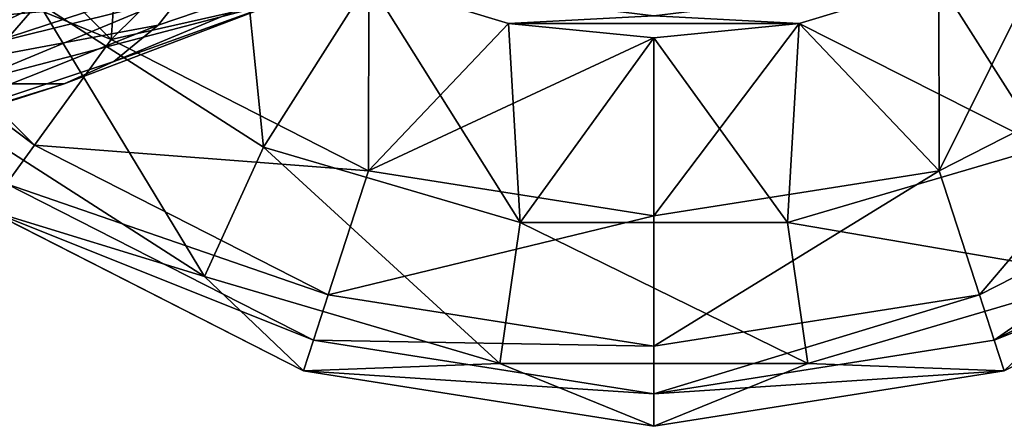
# Model space of a CAD drawing. Units: millimetres. Extents: x -110 to 110, y -7 to 132.
# Drawn here: x 55 to 86, y 1 to 14 of the extents above; entities that cross this region are included whole.
import ezdxf

# ---------------------------------------------------------------- set-up
doc = ezdxf.new("R2010")
doc.units = ezdxf.units.MM
doc.header["$LTSCALE"] = 49.806749
for name, color, linetype in [('1091', 7, 'CONTINUOUS'), ('1092', 7, 'CONTINUOUS'), ('51', 7, 'CONTINUOUS'), ('52', 7, 'CONTINUOUS'), ('55', 7, 'CONTINUOUS'), ('58', 7, 'CONTINUOUS'), ('62', 7, 'CONTINUOUS'), ('63', 7, 'CONTINUOUS'), ('68', 7, 'CONTINUOUS')]:
    doc.layers.add(name, color=color, linetype=linetype)

msp = doc.modelspace()

# ---------------------------------------------------------------- linework, layer by layer
at = {"layer": '1091', "color": 7, "linetype": 'CONTINUOUS', "true_color": 0xaaaaaa}
for points in [[(48.826, 14.665, -9.776), (56.236, 15.862, -11.516), (50.403, 13.288, -9.116), (48.826, 14.665, -9.776)], [(56.236, 15.862, -11.516), (59.983, 14.174, -10.182), (50.403, 13.288, -9.116), (56.236, 15.862, -11.516)], [(63.603, 14.163, -8.38), (66.863, 15.832, -6.11), (58.329, 12.262, -3.796), (63.603, 14.163, -8.38)], [(58.329, 12.262, -3.796), (66.863, 15.832, -6.11), (59.705, 13.393, -2.318), (58.329, 12.262, -3.796)], [(59.705, 13.393, -2.318), (66.863, 15.832, -6.11), (60.917, 14.937, -0.736), (59.705, 13.393, -2.318)], [(50.403, 13.288, -9.116), (59.983, 14.174, -10.182), (52.101, 12.211, -8.284), (50.403, 13.288, -9.116)], [(52.101, 12.211, -8.284), (59.983, 14.174, -10.182), (53.753, 11.574, -7.341), (52.101, 12.211, -8.284)], [(59.983, 14.174, -10.182), (63.603, 14.163, -8.38), (53.753, 11.574, -7.341), (59.983, 14.174, -10.182)], [(53.753, 11.574, -7.341), (63.603, 14.163, -8.38), (56.804, 11.577, -5.168), (53.753, 11.574, -7.341)], [(56.804, 11.577, -5.168), (63.603, 14.163, -8.38), (58.329, 12.262, -3.796), (56.804, 11.577, -5.168)]]:
    msp.add_3dface(points, dxfattribs=at)
at = {"layer": '1092', "color": 7, "linetype": 'CONTINUOUS', "true_color": 0xaaaaaa}
for points in [[(60.917, 14.937, -0.736), (61.992, 16.937, 1.016), (51.606, 11.872, 2.1), (60.917, 14.937, -0.736)], [(51.606, 11.872, 2.1), (61.992, 16.937, 1.016), (53.102, 15.937, 5.75), (51.606, 11.872, 2.1)], [(59.705, 13.393, -2.318), (60.917, 14.937, -0.736), (51.606, 11.872, 2.1), (59.705, 13.393, -2.318)], [(58.329, 12.262, -3.796), (59.705, 13.393, -2.318), (49.61, 9.362, -1.109), (58.329, 12.262, -3.796)], [(49.61, 9.362, -1.109), (59.705, 13.393, -2.318), (51.606, 11.872, 2.1), (49.61, 9.362, -1.109)], [(56.804, 11.577, -5.168), (58.329, 12.262, -3.796), (49.61, 9.362, -1.109), (56.804, 11.577, -5.168)], [(53.753, 11.574, -7.341), (56.804, 11.577, -5.168), (47.231, 8.512, -3.877), (53.753, 11.574, -7.341)], [(47.231, 8.512, -3.877), (56.804, 11.577, -5.168), (49.61, 9.362, -1.109), (47.231, 8.512, -3.877)]]:
    msp.add_3dface(points, dxfattribs=at)
at = {"layer": '51', "color": 7, "linetype": 'CONTINUOUS', "true_color": 0xaaaaaa}
for points in [[(64.184, 2.713, -67.5), (54.427, 7.684, -67.5), (64.184, 2.713, -70.5), (64.184, 2.713, -67.5)], [(64.184, 2.713, -70.5), (54.427, 7.684, -67.5), (54.428, 7.684, -70.5), (64.184, 2.713, -70.5)], [(95.573, 7.684, -67.5), (85.816, 2.713, -67.5), (95.572, 7.684, -70.5), (95.573, 7.684, -67.5)], [(95.572, 7.684, -70.5), (85.816, 2.713, -67.5), (85.816, 2.713, -70.5), (95.572, 7.684, -70.5)], [(75, 1, -67.5), (64.184, 2.713, -67.5), (75, 1, -70.5), (75, 1, -67.5)], [(75, 1, -70.5), (64.184, 2.713, -67.5), (64.184, 2.713, -70.5), (75, 1, -70.5)], [(85.816, 2.713, -67.5), (75, 1, -67.5), (85.816, 2.713, -70.5), (85.816, 2.713, -67.5)], [(85.816, 2.713, -70.5), (75, 1, -67.5), (75, 1, -70.5), (85.816, 2.713, -70.5)]]:
    msp.add_3dface(points, dxfattribs=at)
at = {"layer": '52', "color": 7, "linetype": 'CONTINUOUS', "true_color": 0xaaaaaa}
for points in [[(66.203, 14.749, -55.5), (70.513, 13.442, -55.5), (75, 13.675, -55.5), (66.203, 14.749, -55.5)], [(79.487, 13.442, -55.5), (83.797, 14.749, -55.5), (75, 13.675, -55.5), (79.487, 13.442, -55.5)], [(70.513, 13.442, -55.5), (79.487, 13.442, -55.5), (75, 13.675, -55.5), (70.513, 13.442, -55.5)], [(75, 13, -55.5), (79.487, 13.442, -55.5), (70.513, 13.442, -55.5), (75, 13, -55.5)]]:
    msp.add_3dface(points, dxfattribs=at)
at = {"layer": '55', "color": 7, "linetype": 'CONTINUOUS', "true_color": 0xaaaaaa}
for points in [[(64.492, 3.665, -70.5), (54.428, 7.684, -70.5), (55.016, 8.493, -70.5), (64.492, 3.665, -70.5)], [(94.984, 8.493, -70.5), (95.572, 7.684, -70.5), (85.508, 3.665, -70.5), (94.984, 8.493, -70.5)], [(64.184, 2.713, -70.5), (54.428, 7.684, -70.5), (64.492, 3.665, -70.5), (64.184, 2.713, -70.5)], [(95.572, 7.684, -70.5), (85.816, 2.713, -70.5), (85.508, 3.665, -70.5), (95.572, 7.684, -70.5)], [(75, 2, -70.5), (64.184, 2.713, -70.5), (64.492, 3.665, -70.5), (75, 2, -70.5)], [(85.508, 3.665, -70.5), (85.816, 2.713, -70.5), (75, 2, -70.5), (85.508, 3.665, -70.5)], [(75, 1, -70.5), (64.184, 2.713, -70.5), (75, 2, -70.5), (75, 1, -70.5)], [(85.816, 2.713, -70.5), (75, 1, -70.5), (75, 2, -70.5), (85.816, 2.713, -70.5)]]:
    msp.add_3dface(points, dxfattribs=at)
at = {"layer": '58', "color": 7, "linetype": 'CONTINUOUS', "true_color": 0xaaaaaa}
for points in [[(56.009, 14.083, -57.108), (50.604, 20.321, -57.108), (53.131, 10.761, -61.505), (56.009, 14.083, -57.108)], [(62.953, 9.621, -57.108), (62.226, 16.874, -55.5), (56.009, 14.083, -57.108), (62.953, 9.621, -57.108)], [(66.203, 14.749, -55.5), (62.226, 16.874, -55.5), (62.953, 9.621, -57.108), (66.203, 14.749, -55.5)], [(87.774, 16.874, -55.5), (83.797, 14.749, -55.5), (87.047, 9.621, -57.108), (87.774, 16.874, -55.5)], [(70.873, 7.295, -57.108), (66.203, 14.749, -55.5), (62.953, 9.621, -57.108), (70.873, 7.295, -57.108)], [(70.513, 13.442, -55.5), (66.203, 14.749, -55.5), (70.873, 7.295, -57.108), (70.513, 13.442, -55.5)], [(83.797, 14.749, -55.5), (79.487, 13.442, -55.5), (87.047, 9.621, -57.108), (83.797, 14.749, -55.5)], [(61.127, 5.622, -61.505), (56.009, 14.083, -57.108), (53.131, 10.761, -61.505), (61.127, 5.622, -61.505)], [(62.953, 9.621, -57.108), (56.009, 14.083, -57.108), (61.127, 5.622, -61.505), (62.953, 9.621, -57.108)], [(75, 13, -55.5), (70.513, 13.442, -55.5), (70.873, 7.295, -57.108), (75, 13, -55.5)], [(79.487, 13.442, -55.5), (75, 13, -55.5), (79.127, 7.295, -57.108), (79.487, 13.442, -55.5)], [(87.047, 9.621, -57.108), (79.487, 13.442, -55.5), (79.127, 7.295, -57.108), (87.047, 9.621, -57.108)], [(79.127, 7.295, -57.108), (75, 13, -55.5), (70.873, 7.295, -57.108), (79.127, 7.295, -57.108)], [(54.427, 7.684, -67.5), (61.127, 5.622, -61.505), (53.131, 10.761, -61.505), (54.427, 7.684, -67.5)], [(70.247, 2.944, -61.505), (62.953, 9.621, -57.108), (61.127, 5.622, -61.505), (70.247, 2.944, -61.505)], [(70.873, 7.295, -57.108), (62.953, 9.621, -57.108), (70.247, 2.944, -61.505), (70.873, 7.295, -57.108)], [(87.047, 9.621, -57.108), (79.127, 7.295, -57.108), (88.873, 5.622, -61.505), (87.047, 9.621, -57.108)], [(54.427, 7.684, -67.5), (64.184, 2.713, -67.5), (61.127, 5.622, -61.505), (54.427, 7.684, -67.5)], [(85.816, 2.713, -67.5), (95.573, 7.684, -67.5), (88.873, 5.622, -61.505), (85.816, 2.713, -67.5)], [(79.753, 2.944, -61.505), (70.873, 7.295, -57.108), (70.247, 2.944, -61.505), (79.753, 2.944, -61.505)], [(79.127, 7.295, -57.108), (70.873, 7.295, -57.108), (79.753, 2.944, -61.505), (79.127, 7.295, -57.108)], [(88.873, 5.622, -61.505), (79.127, 7.295, -57.108), (79.753, 2.944, -61.505), (88.873, 5.622, -61.505)], [(64.184, 2.713, -67.5), (70.247, 2.944, -61.505), (61.127, 5.622, -61.505), (64.184, 2.713, -67.5)], [(85.816, 2.713, -67.5), (88.873, 5.622, -61.505), (79.753, 2.944, -61.505), (85.816, 2.713, -67.5)], [(64.184, 2.713, -67.5), (75, 1, -67.5), (70.247, 2.944, -61.505), (64.184, 2.713, -67.5)], [(75, 1, -67.5), (79.753, 2.944, -61.505), (70.247, 2.944, -61.505), (75, 1, -67.5)], [(75, 1, -67.5), (85.816, 2.713, -67.5), (79.753, 2.944, -61.505), (75, 1, -67.5)]]:
    msp.add_3dface(points, dxfattribs=at)
at = {"layer": '62', "color": 7, "linetype": 'CONTINUOUS', "true_color": 0xaaaaaa}
for points in [[(64.493, 3.664, -67.5), (55.016, 8.493, -70.5), (55.015, 8.493, -67.5), (64.493, 3.664, -67.5)], [(64.492, 3.665, -70.5), (55.016, 8.493, -70.5), (64.493, 3.664, -67.5), (64.492, 3.665, -70.5)], [(94.985, 8.493, -67.5), (85.508, 3.665, -70.5), (85.507, 3.664, -67.5), (94.985, 8.493, -67.5)], [(94.984, 8.493, -70.5), (85.508, 3.665, -70.5), (94.985, 8.493, -67.5), (94.984, 8.493, -70.5)], [(75, 2, -70.5), (64.492, 3.665, -70.5), (75, 2, -67.5), (75, 2, -70.5)], [(75, 2, -67.5), (64.492, 3.665, -70.5), (64.493, 3.664, -67.5), (75, 2, -67.5)], [(85.508, 3.665, -70.5), (75, 2, -70.5), (85.507, 3.664, -67.5), (85.508, 3.665, -70.5)], [(85.507, 3.664, -67.5), (75, 2, -70.5), (75, 2, -67.5), (85.507, 3.664, -67.5)]]:
    msp.add_3dface(points, dxfattribs=at)
at = {"layer": '63', "color": 7, "linetype": 'CONTINUOUS', "true_color": 0xaaaaaa}
for points in [[(70.515, 13.442, -56.5), (66.202, 14.749, -56.5), (75, 13.675, -56.5), (70.515, 13.442, -56.5)], [(83.798, 14.749, -56.5), (79.485, 13.442, -56.5), (75, 13.675, -56.5), (83.798, 14.749, -56.5)], [(79.485, 13.442, -56.5), (70.515, 13.442, -56.5), (75, 13.675, -56.5), (79.485, 13.442, -56.5)], [(75, 13, -56.5), (70.515, 13.442, -56.5), (79.485, 13.442, -56.5), (75, 13, -56.5)]]:
    msp.add_3dface(points, dxfattribs=at)
at = {"layer": '68', "color": 7, "linetype": 'CONTINUOUS', "true_color": 0xaaaaaa}
for points in [[(51.943, 19.248, -57.974), (58.739, 19.734, -56.5), (58.248, 12.943, -57.974), (51.943, 19.248, -57.974)], [(58.739, 19.734, -56.5), (62.225, 16.874, -56.5), (58.248, 12.943, -57.974), (58.739, 19.734, -56.5)], [(51.943, 19.248, -57.974), (58.248, 12.943, -57.974), (48.683, 16.88, -62.005), (51.943, 19.248, -57.974)], [(47.493, 16.015, -67.5), (48.683, 16.88, -62.005), (55.88, 9.683, -62.005), (47.493, 16.015, -67.5)], [(48.683, 16.88, -62.005), (58.248, 12.943, -57.974), (55.88, 9.683, -62.005), (48.683, 16.88, -62.005)], [(62.225, 16.874, -56.5), (66.202, 14.749, -56.5), (58.248, 12.943, -57.974), (62.225, 16.874, -56.5)], [(83.798, 14.749, -56.5), (87.775, 16.874, -56.5), (83.807, 8.895, -57.974), (83.798, 14.749, -56.5)], [(83.807, 8.895, -57.974), (87.775, 16.874, -56.5), (91.752, 12.943, -57.974), (83.807, 8.895, -57.974)], [(55.015, 8.493, -67.5), (47.493, 16.015, -67.5), (55.88, 9.683, -62.005), (55.015, 8.493, -67.5)], [(58.248, 12.943, -57.974), (66.202, 14.749, -56.5), (66.193, 8.895, -57.974), (58.248, 12.943, -57.974)], [(66.202, 14.749, -56.5), (70.515, 13.442, -56.5), (66.193, 8.895, -57.974), (66.202, 14.749, -56.5)], [(79.485, 13.442, -56.5), (83.798, 14.749, -56.5), (83.807, 8.895, -57.974), (79.485, 13.442, -56.5)], [(70.515, 13.442, -56.5), (75, 13, -56.5), (66.193, 8.895, -57.974), (70.515, 13.442, -56.5)], [(75, 13, -56.5), (79.485, 13.442, -56.5), (75, 7.5, -57.974), (75, 13, -56.5)], [(75, 7.5, -57.974), (79.485, 13.442, -56.5), (83.807, 8.895, -57.974), (75, 7.5, -57.974)], [(58.248, 12.943, -57.974), (66.193, 8.895, -57.974), (55.88, 9.683, -62.005), (58.248, 12.943, -57.974)], [(66.193, 8.895, -57.974), (75, 13, -56.5), (75, 7.5, -57.974), (66.193, 8.895, -57.974)], [(83.807, 8.895, -57.974), (91.752, 12.943, -57.974), (85.052, 5.063, -62.005), (83.807, 8.895, -57.974)], [(85.052, 5.063, -62.005), (91.752, 12.943, -57.974), (94.12, 9.683, -62.005), (85.052, 5.063, -62.005)], [(55.015, 8.493, -67.5), (55.88, 9.683, -62.005), (64.948, 5.063, -62.005), (55.015, 8.493, -67.5)], [(55.88, 9.683, -62.005), (66.193, 8.895, -57.974), (64.948, 5.063, -62.005), (55.88, 9.683, -62.005)], [(85.507, 3.664, -67.5), (85.052, 5.063, -62.005), (94.12, 9.683, -62.005), (85.507, 3.664, -67.5)], [(94.985, 8.493, -67.5), (85.507, 3.664, -67.5), (94.12, 9.683, -62.005), (94.985, 8.493, -67.5)], [(66.193, 8.895, -57.974), (75, 7.5, -57.974), (64.948, 5.063, -62.005), (66.193, 8.895, -57.974)], [(75, 7.5, -57.974), (83.807, 8.895, -57.974), (75, 3.471, -62.005), (75, 7.5, -57.974)], [(75, 3.471, -62.005), (83.807, 8.895, -57.974), (85.052, 5.063, -62.005), (75, 3.471, -62.005)], [(64.493, 3.664, -67.5), (55.015, 8.493, -67.5), (64.948, 5.063, -62.005), (64.493, 3.664, -67.5)], [(64.948, 5.063, -62.005), (75, 7.5, -57.974), (75, 3.471, -62.005), (64.948, 5.063, -62.005)], [(64.493, 3.664, -67.5), (64.948, 5.063, -62.005), (75, 3.471, -62.005), (64.493, 3.664, -67.5)], [(85.507, 3.664, -67.5), (75, 2, -67.5), (85.052, 5.063, -62.005), (85.507, 3.664, -67.5)], [(75, 2, -67.5), (75, 3.471, -62.005), (85.052, 5.063, -62.005), (75, 2, -67.5)], [(75, 2, -67.5), (64.493, 3.664, -67.5), (75, 3.471, -62.005), (75, 2, -67.5)]]:
    msp.add_3dface(points, dxfattribs=at)

doc.saveas('drawing.dxf')
